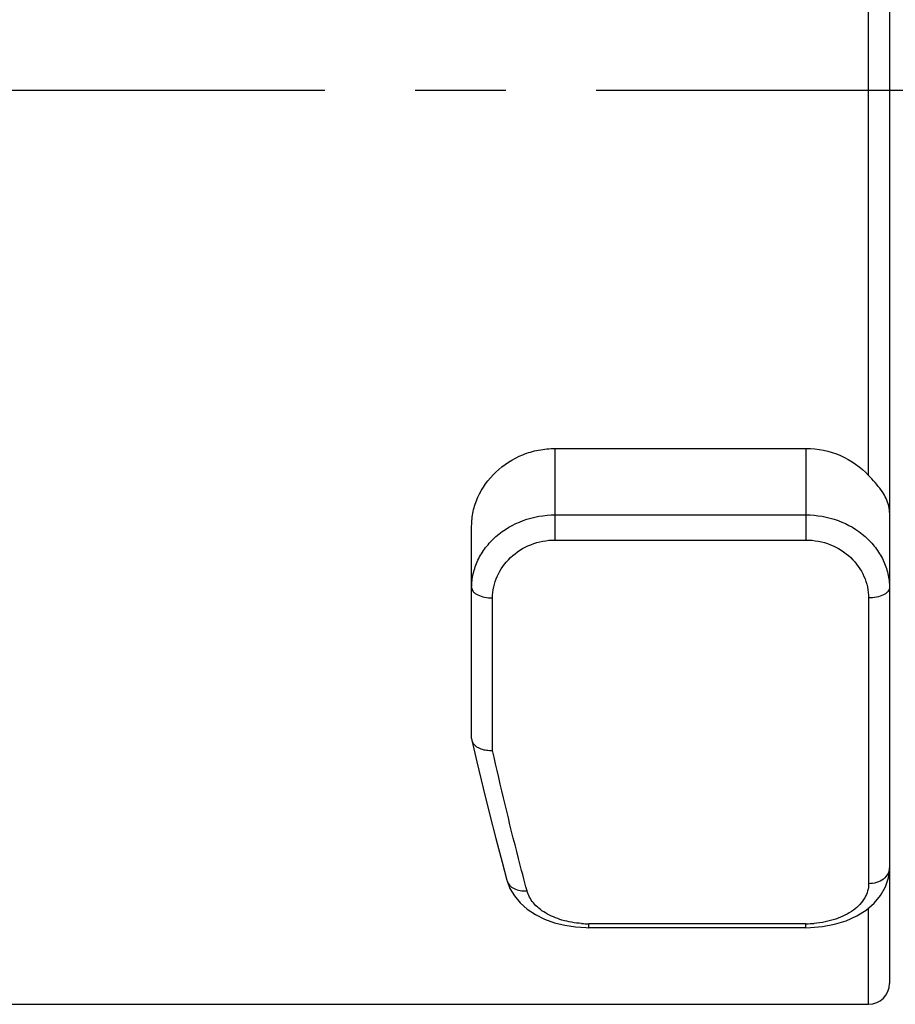
# Model space of a CAD drawing. Units: millimetres. Extents: x 0 to 420, y 0 to 297.
# Drawn here: x 319 to 336, y 120 to 139 of the extents above; entities that cross this region are included whole.
import ezdxf

# ---------------------------------------------------------------- set-up
doc = ezdxf.new("R2010")
doc.units = ezdxf.units.MM
doc.header["$LTSCALE"] = 23.1
doc.linetypes.add('CENTER', pattern=[0.6, 0.375, -0.075, 0.075, -0.075])
doc.layers.get('0').update_dxf_attribs({"linetype": 'CONTINUOUS'})
doc.layers.add('KE-OHNE-GEOMETRIE', color=7, linetype='CONTINUOUS')
doc.layers.add('RUNDUNGEN', color=7, linetype='CONTINUOUS')

msp = doc.modelspace()

# ---------------------------------------------------------------- linework, layer by layer
at = {"color": 7, "linetype": 'CONTINUOUS'}
msp.add_line((304.1, 120.43), (335.1, 120.43), dxfattribs=at)
at = {"layer": 'KE-OHNE-GEOMETRIE', "color": 7, "linetype": 'CENTER'}
msp.add_line((338.548, 137.93), (179.2, 137.93), dxfattribs=at)
at = {"layer": 'RUNDUNGEN', "color": 7, "linetype": 'CONTINUOUS'}
for p, q in [((335.5, 155.03), (335.5, 120.83)), ((329.1, 131.076), (333.9, 131.076)), ((327.5, 125.524), (327.5, 129.59)), ((327.5, 125.524), (327.504, 125.488)), ((328.174, 122.808), (328.174, 122.807)), ((329.69, 121.898), (329.741, 121.897)), ((333.9, 121.897), (329.741, 121.897)), ((333.9, 121.897), (333.989, 121.899))]:
    msp.add_line(p, q, dxfattribs=at)
at = {"layer": 'RUNDUNGEN', "color": 9, "linetype": 'CONTINUOUS'}
for p, q in [((335.1, 130.561), (335.1, 149.471)), ((329.1, 129.323), (329.1, 131.076)), ((333.9, 131.076), (333.9, 129.323)), ((329.1, 129.804), (333.9, 129.804)), ((329.1, 129.323), (333.9, 129.323)), ((327.9, 125.294), (327.9, 128.214)), ((335.1, 128.214), (335.1, 122.74)), ((335.1, 120.43), (335.1, 122.276)), ((333.9, 121.973), (329.741, 121.973)), ((329.741, 121.897), (329.741, 121.973)), ((333.9, 121.897), (333.9, 121.973))]:
    msp.add_line(p, q, dxfattribs=at)
at = {"layer": 'RUNDUNGEN', "color": 7, "linetype": 'CONTINUOUS'}
for points in [[(327.504, 125.488), (327.6, 125.075), (327.72, 124.569), (327.841, 124.079), (327.961, 123.607), (328.081, 123.151), (328.174, 122.808)], [(333.989, 121.899), (334.219, 121.919), (334.449, 121.963), (334.669, 122.031), (334.872, 122.122), (335.052, 122.235), (335.206, 122.368), (335.33, 122.517), (335.421, 122.681), (335.478, 122.852), (335.499, 123.024), (335.499, 123.047)], [(328.174, 122.807), (328.178, 122.793), (328.234, 122.648), (328.319, 122.506), (328.429, 122.373)], [(328.429, 122.373), (328.565, 122.253), (328.722, 122.148), (328.896, 122.061), (329.084, 121.993), (329.282, 121.943), (329.486, 121.911), (329.69, 121.898)]]:
    msp.add_lwpolyline(points, dxfattribs=at)
at = {"layer": 'RUNDUNGEN', "color": 9, "linetype": 'CONTINUOUS'}
for centre, radius, start, end in [((329.742, 123.913), 1.94, 265.9185, 269.9921), ((333.9, 123.906), 1.933, 269.9936, 274.6752)]:
    msp.add_arc(centre, radius, start, end, dxfattribs=at)
at = {"layer": 'RUNDUNGEN', "color": 7, "linetype": 'CONTINUOUS'}
msp.add_arc((335.1, 120.83), 0.4, 270, 360, dxfattribs=at)
for points, knots in [([(327.5, 129.59), (327.5, 129.683), (327.521, 129.874), (327.642, 130.243), (327.941, 130.658), (328.38, 130.938), (328.781, 131.056), (328.994, 131.076), (329.1, 131.076)], [0, 0, 0, 0, 0.116868, 0.23596, 0.481097, 0.736762, 0.867997, 1, 1, 1, 1]), ([(333.9, 131.076), (334.125, 131.076), (334.574, 130.984), (334.95, 130.721), (335.1, 130.561)], [0, 0, 0, 0, 0.50696, 1, 1, 1, 1]), ([(335.5, 129.852), (335.5, 129.907), (335.474, 130.06), (335.335, 130.306), (335.185, 130.47), (335.1, 130.561)], [0, 0, 0, 0, 0.198895, 0.548547, 1, 1, 1, 1]), ([(327.504, 125.488), (327.505, 125.482), (327.511, 125.461), (327.521, 125.442), (327.53, 125.428)], [0, 0, 0, 0, 0.244894, 1, 1, 1, 1]), ([(327.53, 125.428), (327.564, 125.378), (327.654, 125.323), (327.785, 125.294), (327.861, 125.292), (327.9, 125.294)], [0, 0, 0, 0, 0.44613, 0.71465, 1, 1, 1, 1])]:
    msp.add_open_spline(points, degree=3, knots=knots, dxfattribs=at)
at = {"layer": 'RUNDUNGEN', "color": 9, "linetype": 'CONTINUOUS'}
for points, knots in [([(327.5, 128.411), (327.5, 128.501), (327.521, 128.682), (327.613, 128.943), (327.762, 129.185), (328.031, 129.472), (328.479, 129.733), (328.891, 129.804), (329.1, 129.804)], [0, 0, 0, 0, 0.114795, 0.231843, 0.352016, 0.475943, 0.733341, 1, 1, 1, 1]), ([(333.9, 129.804), (334.108, 129.804), (334.52, 129.733), (334.968, 129.472), (335.237, 129.185), (335.386, 128.943), (335.478, 128.682), (335.5, 128.501), (335.5, 128.411)], [0, 0, 0, 0, 0.266659, 0.524057, 0.647984, 0.768157, 0.885205, 1, 1, 1, 1]), ([(327.9, 128.214), (327.9, 128.284), (327.915, 128.426), (328.005, 128.701), (328.228, 129.012), (328.625, 129.263), (328.941, 129.323), (329.1, 129.323)], [0, 0, 0, 0, 0.116704, 0.235403, 0.479823, 0.73606, 1, 1, 1, 1]), ([(333.9, 129.323), (334.058, 129.323), (334.374, 129.263), (334.771, 129.012), (334.994, 128.701), (335.084, 128.426), (335.099, 128.284), (335.1, 128.214)], [0, 0, 0, 0, 0.26394, 0.520177, 0.764597, 0.883296, 1, 1, 1, 1]), ([(327.5, 128.411), (327.5, 128.398), (327.505, 128.37), (327.53, 128.332), (327.568, 128.298), (327.639, 128.257), (327.751, 128.223), (327.848, 128.214), (327.9, 128.214)], [0, 0, 0, 0, 0.081368, 0.171729, 0.276264, 0.396738, 0.680534, 1, 1, 1, 1]), ([(335.5, 128.411), (335.5, 128.398), (335.494, 128.37), (335.469, 128.332), (335.431, 128.298), (335.36, 128.257), (335.248, 128.223), (335.151, 128.214), (335.1, 128.214)], [0, 0, 0, 0, 0.081367, 0.171728, 0.276263, 0.396737, 0.680533, 1, 1, 1, 1]), ([(328.56, 122.603), (328.504, 122.81), (328.269, 123.704), (328.055, 124.603), (327.9, 125.294)], [0, 0, 0, 0, 0.232113, 1, 1, 1, 1]), ([(335.5, 123.047), (335.499, 123.007), (335.476, 122.921), (335.383, 122.82), (335.252, 122.755), (335.151, 122.74), (335.1, 122.74)], [0, 0, 0, 0, 0.219608, 0.458183, 0.721134, 1, 1, 1, 1]), ([(328.174, 122.807), (328.184, 122.774), (328.22, 122.708), (328.312, 122.638), (328.43, 122.6), (328.516, 122.599), (328.56, 122.603)], [0, 0, 0, 0, 0.222721, 0.460654, 0.721066, 1, 1, 1, 1]), ([(329.604, 121.978), (329.477, 121.987), (329.237, 122.028), (328.962, 122.141), (328.785, 122.265), (328.681, 122.367), (328.604, 122.48), (328.571, 122.562), (328.56, 122.603)], [0, 0, 0, 0, 0.295079, 0.562935, 0.683891, 0.796067, 0.90076, 1, 1, 1, 1]), ([(335.1, 122.74), (335.099, 122.694), (335.086, 122.598), (335.028, 122.462), (334.934, 122.337), (334.758, 122.183), (334.462, 122.042), (334.198, 121.991), (334.057, 121.98)], [0, 0, 0, 0, 0.0999, 0.202828, 0.312315, 0.431019, 0.69859, 1, 1, 1, 1])]:
    msp.add_open_spline(points, degree=3, knots=knots, dxfattribs=at)

doc.saveas('drawing.dxf')
